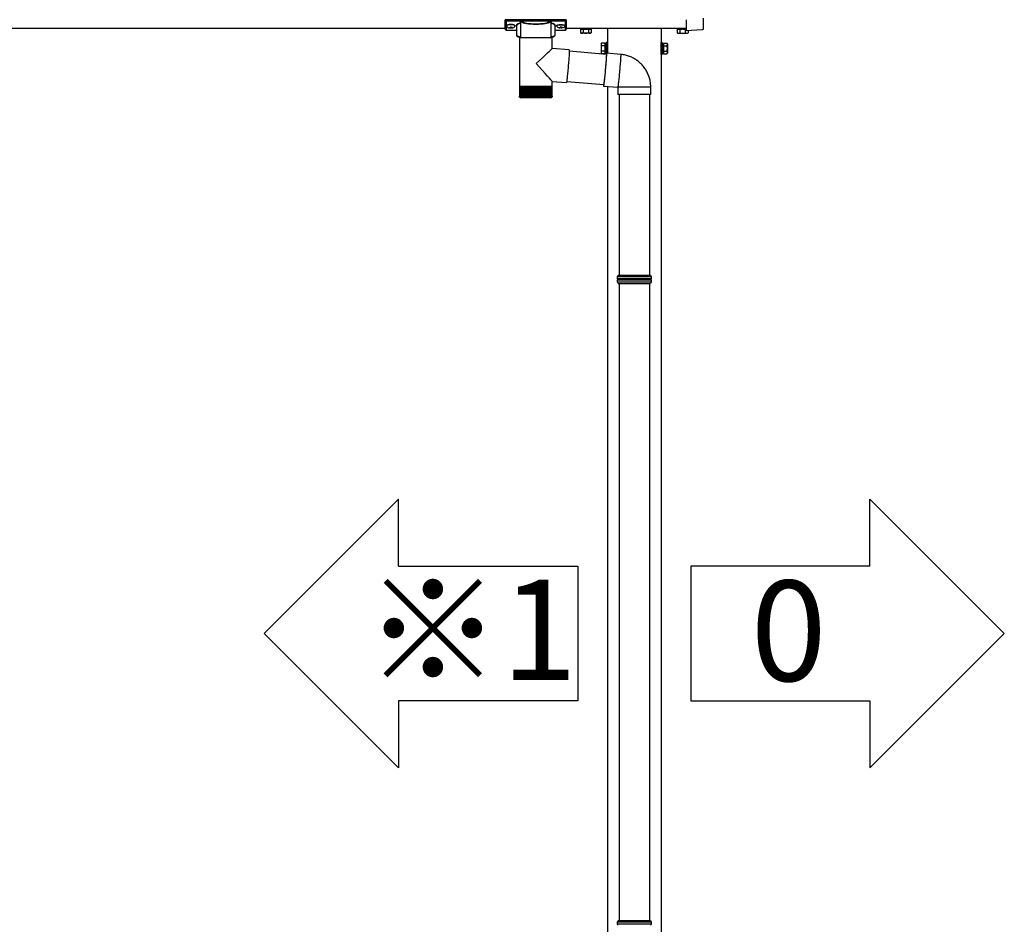
# Model space of a CAD drawing. Extents: x 0 to 31680, y 0 to 51308.
# Drawn here: x 17004 to 18378, y 41170 to 42432 of the extents above; entities that cross this region are included whole.
import ezdxf

# ---------------------------------------------------------------- set-up
doc = ezdxf.new("R2010")
doc.units = 0
doc.linetypes.add('YHIDDEN_1', pattern=[4, 3, -1])
doc.layers.add('USER1', color=3, linetype='CONTINUOUS')
doc.layers.add('YKK_A1', color=4, linetype='CONTINUOUS', lineweight=30)
doc.styles.get("Standard").update_dxf_attribs({"font": 'txt', "bigfont": 'BIGFONT'})

msp = doc.modelspace()

# ---------------------------------------------------------------- linework, layer by layer
at = {"layer": 'USER1'}
for p, q in [((17532.6, 41763.5), (17345.1, 41576)), ((17532.6, 41669.7), (17532.6, 41763.5)), ((18190.4, 41763.5), (18377.9, 41576)), ((18190.4, 41669.7), (18190.4, 41763.5)), ((17532.6, 41669.7), (17782.6, 41669.7)), ((17782.6, 41669.7), (17782.6, 41482.2)), ((18190.4, 41669.7), (17940.4, 41669.7)), ((17940.4, 41669.7), (17940.4, 41482.2)), ((17532.6, 41388.5), (17345.1, 41576)), ((18190.4, 41388.5), (18377.9, 41576)), ((17782.6, 41482.2), (17532.6, 41482.2)), ((17532.6, 41482.2), (17532.6, 41388.5)), ((17940.4, 41482.2), (18190.4, 41482.2)), ((18190.4, 41482.2), (18190.4, 41388.5))]:
    msp.add_line(p, q, dxfattribs=at)
at = {"layer": 'YKK_A1', "linetype": 'Continuous'}
for p, q in [((17681.5, 42430.5), (17681.5, 42431.6)), ((17681.5, 42418.6), (17681.5, 42430.5)), ((17682.5, 42431.9), (17682.5, 42430.2)), ((17765.5, 42431.9), (17682.5, 42431.9)), ((17682.5, 42430.2), (17702.7, 42430.2)), ((17682.5, 42430.2), (17682.5, 42429.7)), ((17702.7, 42429.7), (17682.5, 42429.7)), ((17682.5, 42429.7), (17682.5, 42417.6)), ((17697, 42423), (17697, 42410.4)), ((17702.6, 42427.7), (17702.6, 42407.2)), ((17702.7, 42430.2), (17702.7, 42429.7)), ((17703.6, 42430.2), (17744.3, 42430.2)), ((17744.1, 42429.7), (17703.8, 42429.7)), ((17745.3, 42430.2), (17745.3, 42429.7)), ((17745.3, 42430.2), (17765.5, 42430.2)), ((17765.5, 42429.7), (17745.3, 42429.7)), ((17745.3, 42407.2), (17745.3, 42427.7)), ((17751, 42410.4), (17751, 42423)), ((17765.5, 42430.2), (17765.5, 42431.9)), ((17765.5, 42430.2), (17765.5, 42429.7)), ((17765.5, 42417.6), (17765.5, 42429.7)), ((17766.5, 42431.6), (17766.5, 42430.5)), ((17766.5, 42430.5), (17766.5, 42418.6)), ((17934, 42432), (17934, 42417)), ((17958, 42419.5), (17958, 42434)), ((17682.5, 42417.6), (17697, 42417.6)), ((17682.5, 42417.6), (17697, 42417.6)), ((17682.5, 42417.6), (17682.5, 42417.6)), ((17701.1, 42407.2), (17701.1, 42339.2)), ((17701.1, 42407.2), (17724.4, 42407.2)), ((17724.4, 42407.2), (17746.9, 42407.2)), ((17746.9, 42391.9), (17746.9, 42407.2)), ((17751, 42417.6), (17765.5, 42417.6)), ((17751, 42417.6), (17765.5, 42417.6)), ((17765.5, 42417.6), (17765.5, 42417.6)), ((17934, 42417), (17956.2, 42418.3)), ((17934, 42417), (17934, 42417)), ((17956.2, 42418.3), (17956.2, 42418.3)), ((17956.2, 42418.3), (17956.4, 42418.3)), ((17956.4, 42418.3), (17956.6, 42418.3)), ((17956.6, 42418.3), (17956.8, 42418.4)), ((17956.8, 42418.4), (17957, 42418.4)), ((17958, 42419.4), (17958, 42419.5)), ((17958, 42419.4), (17958, 42419.4)), ((17770.8, 42389.8), (17746.9, 42391.9)), ((17770.3, 42379.3), (17770.1, 42377.4)), ((17770.4, 42381.2), (17770.3, 42379.3)), ((17770.5, 42382.9), (17770.4, 42381.2)), ((17770.6, 42384.4), (17770.5, 42382.9)), ((17770.7, 42385.8), (17770.6, 42384.4)), ((17770.8, 42387), (17770.7, 42385.8)), ((17770.8, 42389.8), (17770.8, 42389.7)), ((17770.8, 42389.7), (17770.8, 42389.3)), ((17770.8, 42389.3), (17770.8, 42388.8)), ((17770.8, 42388.8), (17770.8, 42388)), ((17770.8, 42388), (17770.8, 42387)), ((17822.5, 42383.3), (17770.8, 42387.9)), ((17822.2, 42383.6), (17822.3, 42384.4)), ((17822.2, 42383.4), (17822.2, 42383.6)), ((17822.3, 42384.4), (17822.4, 42384.9)), ((17822.3, 42383.5), (17822.4, 42383.7)), ((17822.3, 42383.4), (17822.3, 42383.5)), ((17822.4, 42380.4), (17822.3, 42379.2)), ((17822.4, 42380.1), (17822.3, 42378.6)), ((17822.4, 42384.9), (17822.5, 42385.2)), ((17822.4, 42383.7), (17822.4, 42383.7)), ((17822.4, 42383.7), (17822.5, 42383.5)), ((17822.5, 42382.4), (17822.4, 42381.5)), ((17822.5, 42381.5), (17822.4, 42380.1)), ((17822.4, 42381.5), (17822.4, 42380.4)), ((17822.5, 42385.2), (17822.6, 42385.3)), ((17822.5, 42383.5), (17822.5, 42383)), ((17822.5, 42383), (17822.5, 42382.4)), ((17822.6, 42382.6), (17822.5, 42381.5)), ((17842.5, 42383.6), (17822.6, 42385.3)), ((17822.6, 42385.3), (17822.6, 42385.2)), ((17822.6, 42385.2), (17822.6, 42384.9)), ((17822.6, 42384.9), (17822.6, 42384.4)), ((17822.6, 42384.4), (17822.6, 42383.6)), ((17822.6, 42383.6), (17822.6, 42382.6)), ((17842.4, 42379.7), (17842.3, 42378.4)), ((17842.5, 42380.9), (17842.4, 42379.7)), ((17842.5, 42383.6), (17842.5, 42383.5)), ((17842.5, 42383.5), (17842.5, 42383.2)), ((17842.5, 42383.2), (17842.5, 42382.6)), ((17842.5, 42382.6), (17842.5, 42381.9)), ((17842.5, 42381.9), (17842.5, 42380.9)), ((17769.2, 42366.4), (17769, 42364.1)), ((17769.4, 42368.7), (17769.2, 42366.4)), ((17769.6, 42370.9), (17769.4, 42368.7)), ((17769.8, 42373.1), (17769.6, 42370.9)), ((17770, 42375.3), (17769.8, 42373.1)), ((17770.1, 42377.4), (17770, 42375.3)), ((17821.3, 42366.3), (17821.1, 42364.1)), ((17821.4, 42366.9), (17821.2, 42364.7)), ((17821.5, 42368.4), (17821.3, 42366.3)), ((17821.6, 42369.1), (17821.4, 42366.9)), ((17821.7, 42370.5), (17821.5, 42368.4)), ((17821.8, 42371.2), (17821.6, 42369.1)), ((17821.8, 42372.5), (17821.7, 42370.5)), ((17822, 42374.3), (17821.8, 42372.5)), ((17821.9, 42373.2), (17821.8, 42371.2)), ((17822.1, 42375.2), (17821.9, 42373.2)), ((17822.1, 42376.1), (17822, 42374.3)), ((17822.2, 42377.7), (17822.1, 42376.1)), ((17822.2, 42377), (17822.1, 42375.2)), ((17822.3, 42379.2), (17822.2, 42377.7)), ((17822.3, 42378.6), (17822.2, 42377)), ((17841.5, 42367.3), (17841.3, 42365.2)), ((17841.7, 42369.5), (17841.5, 42367.3)), ((17841.8, 42371.5), (17841.7, 42369.5)), ((17842, 42373.4), (17841.8, 42371.5)), ((17842.1, 42375.2), (17842, 42373.4)), ((17842.2, 42376.9), (17842.1, 42375.2)), ((17842.3, 42378.4), (17842.2, 42376.9)), ((17767.8, 42351.9), (17767.6, 42350.2)), ((17768, 42353.6), (17767.8, 42351.9)), ((17768.2, 42355.6), (17768, 42353.6)), ((17768.4, 42357.6), (17768.2, 42355.6)), ((17768.6, 42359.7), (17768.4, 42357.6)), ((17768.8, 42361.9), (17768.6, 42359.7)), ((17769, 42364.1), (17768.8, 42361.9)), ((17820.2, 42353.7), (17820, 42351.6)), ((17820.2, 42353.4), (17820, 42351.5)), ((17820.4, 42355.8), (17820.2, 42353.7)), ((17820.4, 42355.4), (17820.2, 42353.4)), ((17820.6, 42358), (17820.4, 42355.8)), ((17820.6, 42357.5), (17820.4, 42355.4)), ((17820.8, 42360.2), (17820.6, 42358)), ((17820.8, 42359.7), (17820.6, 42357.5)), ((17821, 42362.4), (17820.8, 42360.2)), ((17821, 42361.9), (17820.8, 42359.7)), ((17821.2, 42364.7), (17821, 42362.4)), ((17821.1, 42364.1), (17821, 42361.9)), ((17840.2, 42351.9), (17840, 42349.9)), ((17840.4, 42354), (17840.2, 42351.9)), ((17840.6, 42356.2), (17840.4, 42354)), ((17840.8, 42358.4), (17840.6, 42356.2)), ((17841, 42360.7), (17840.8, 42358.4)), ((17841.1, 42362.9), (17841, 42360.7)), ((17841.3, 42365.2), (17841.1, 42362.9)), ((17701.1, 42339.2), (17701.1, 42337.7)), ((17701.1, 42339.2), (17724.4, 42339.2)), ((17724.4, 42339.2), (17746.9, 42339.2)), ((17746.9, 42339.2), (17746.9, 42345.9)), ((17746.9, 42345.9), (17766.8, 42344.2)), ((17746.9, 42337.7), (17746.9, 42339.2)), ((17766.9, 42344.4), (17766.8, 42344.2)), ((17766.8, 42344.2), (17766.8, 42344.2)), ((17767, 42344.9), (17766.9, 42344.4)), ((17767.1, 42345.5), (17767, 42344.9)), ((17767.2, 42346.4), (17767.1, 42345.5)), ((17767.1, 42346), (17818.8, 42341.5)), ((17767.3, 42347.5), (17767.2, 42346.4)), ((17767.5, 42348.8), (17767.3, 42347.5)), ((17767.6, 42350.2), (17767.5, 42348.8)), ((17818.7, 42341.2), (17818.6, 42341.5)), ((17818.7, 42340), (17818.6, 42339.6)), ((17818.6, 42339.6), (17818.6, 42339.5)), ((17818.6, 42339.5), (17838.5, 42337.8)), ((17818.7, 42341.1), (17818.7, 42341.2)), ((17818.8, 42341.2), (17818.7, 42341.1)), ((17818.8, 42340.5), (17818.7, 42340)), ((17818.9, 42342.1), (17818.8, 42341.6)), ((17818.8, 42341.6), (17818.8, 42341.2)), ((17818.9, 42341.3), (17818.8, 42340.5)), ((17819, 42342.9), (17818.9, 42342.1)), ((17819, 42342.2), (17818.9, 42341.3)), ((17819.2, 42343.9), (17819, 42342.9)), ((17819.2, 42343.4), (17819, 42342.2)), ((17819.3, 42345.1), (17819.2, 42343.9)), ((17819.3, 42344.7), (17819.2, 42343.4)), ((17819.5, 42346.4), (17819.3, 42345.1)), ((17819.5, 42346.2), (17819.3, 42344.7)), ((17819.6, 42348), (17819.5, 42346.4)), ((17819.7, 42347.9), (17819.5, 42346.2)), ((17819.8, 42349.6), (17819.6, 42348)), ((17819.8, 42349.7), (17819.7, 42347.9)), ((17820, 42351.6), (17819.8, 42349.7)), ((17820, 42351.5), (17819.8, 42349.6)), ((17838.6, 42338.2), (17838.5, 42337.9)), ((17838.7, 42338.8), (17838.6, 42338.2)), ((17838.8, 42339.5), (17838.7, 42338.8)), ((17838.9, 42340.5), (17838.8, 42339.5)), ((17839.1, 42341.6), (17838.9, 42340.5)), ((17839.2, 42343), (17839.1, 42341.6)), ((17839.4, 42344.5), (17839.2, 42343)), ((17839.6, 42346.2), (17839.4, 42344.5)), ((17839.8, 42348), (17839.6, 42346.2)), ((17840, 42349.9), (17839.8, 42348)), ((17701.1, 42337.7), (17701.1, 42325.2)), ((17701.2, 42337.7), (17701.1, 42337.7)), ((17701.1, 42337.7), (17701.1, 42337.7)), ((17701.2, 42337.7), (17701.2, 42325.1)), ((17701.5, 42337.7), (17701.2, 42337.7)), ((17701.5, 42337.7), (17701.5, 42325)), ((17702, 42337.7), (17701.5, 42337.7)), ((17702, 42337.7), (17702, 42325.2)), ((17702.6, 42337.7), (17702, 42337.7)), ((17702, 42325.2), (17702, 42324.9)), ((17702.1, 42324.3), (17702.1, 42323.9)), ((17702.6, 42337.7), (17702.6, 42324.8)), ((17703.4, 42337.7), (17702.6, 42337.7)), ((17702.6, 42324.6), (17702.6, 42323.9)), ((17703.3, 42337.7), (17703.3, 42323.9)), ((17703.4, 42337.7), (17703.4, 42324.7)), ((17704.4, 42337.7), (17703.4, 42337.7)), ((17704.1, 42337.7), (17704.1, 42323.9)), ((17704.3, 42337.7), (17704.3, 42324.7)), ((17705.5, 42337.7), (17704.4, 42337.7)), ((17705.1, 42337.7), (17705.1, 42323.9)), ((17705.4, 42337.7), (17705.4, 42324.6)), ((17706.7, 42337.7), (17705.5, 42337.7)), ((17706.2, 42337.7), (17706.2, 42323.9)), ((17706.6, 42337.7), (17706.6, 42324.5)), ((17708.1, 42337.7), (17706.7, 42337.7)), ((17707.4, 42337.7), (17707.4, 42323.9)), ((17708, 42337.7), (17708, 42324.4)), ((17709.6, 42337.7), (17708.1, 42337.7)), ((17708.8, 42337.7), (17708.8, 42323.9)), ((17709.4, 42337.7), (17709.4, 42324.4)), ((17711.2, 42337.7), (17709.6, 42337.7)), ((17710.3, 42337.7), (17710.3, 42323.9)), ((17711, 42337.7), (17711, 42324.3)), ((17712.9, 42337.7), (17711.2, 42337.7)), ((17711.9, 42337.7), (17711.9, 42323.9)), ((17712.7, 42337.7), (17712.7, 42324.2)), ((17714.7, 42337.7), (17712.9, 42337.7)), ((17713.6, 42337.7), (17713.6, 42323.9)), ((17714.4, 42337.7), (17714.4, 42324.1)), ((17716.6, 42337.7), (17714.7, 42337.7)), ((17715.4, 42337.7), (17715.4, 42323.9)), ((17716.2, 42337.7), (17716.2, 42324.1)), ((17718.5, 42337.7), (17716.6, 42337.7)), ((17717.2, 42337.7), (17717.2, 42323.9)), ((17718.1, 42337.7), (17718.1, 42324)), ((17720.5, 42337.7), (17718.5, 42337.7)), ((17719.1, 42337.7), (17719.1, 42323.9)), ((17720, 42337.7), (17720, 42324)), ((17722.4, 42337.7), (17720.5, 42337.7)), ((17721, 42337.7), (17721, 42323.9)), ((17722, 42337.7), (17722, 42323.9)), ((17724.4, 42337.7), (17722.4, 42337.7)), ((17723, 42337.7), (17723, 42323.9)), ((17723.9, 42337.7), (17723.9, 42323.9)), ((17726.4, 42337.7), (17724.4, 42337.7)), ((17724.9, 42323.9), (17724.9, 42337.7)), ((17725.9, 42337.7), (17725.9, 42323.9)), ((17728.4, 42337.7), (17726.4, 42337.7)), ((17726.9, 42323.9), (17726.9, 42337.7)), ((17727.8, 42337.7), (17727.8, 42323.9)), ((17730.4, 42337.7), (17728.4, 42337.7)), ((17728.8, 42324), (17728.8, 42337.7)), ((17729.7, 42337.7), (17729.7, 42323.9)), ((17732.2, 42337.7), (17730.4, 42337.7)), ((17730.7, 42324), (17730.7, 42337.7)), ((17731.6, 42337.7), (17731.6, 42323.9)), ((17734.1, 42337.7), (17732.2, 42337.7)), ((17732.6, 42324.1), (17732.6, 42337.7)), ((17733.4, 42337.7), (17733.4, 42323.9)), ((17735.8, 42337.7), (17734.1, 42337.7)), ((17734.4, 42324.2), (17734.4, 42337.7)), ((17735.1, 42337.7), (17735.1, 42323.9)), ((17737.5, 42337.7), (17735.8, 42337.7)), ((17736.1, 42324.3), (17736.1, 42337.7)), ((17736.8, 42337.7), (17736.8, 42323.9)), ((17739.1, 42337.7), (17737.5, 42337.7)), ((17737.7, 42324.3), (17737.7, 42337.7)), ((17738.3, 42337.7), (17738.3, 42323.9)), ((17740.5, 42337.7), (17739.1, 42337.7)), ((17739.2, 42324.4), (17739.2, 42337.7)), ((17739.8, 42337.7), (17739.8, 42323.9)), ((17741.8, 42337.7), (17740.5, 42337.7)), ((17740.6, 42324.5), (17740.6, 42337.7)), ((17741.1, 42337.7), (17741.1, 42323.9)), ((17743, 42337.7), (17741.8, 42337.7)), ((17741.9, 42324.5), (17741.9, 42337.7)), ((17742.3, 42337.7), (17742.3, 42323.9)), ((17744, 42337.7), (17743, 42337.7)), ((17743.1, 42324.6), (17743.1, 42337.7)), ((17743.4, 42337.7), (17743.4, 42323.9)), ((17744.9, 42337.7), (17744, 42337.7)), ((17744.1, 42324.7), (17744.1, 42337.7)), ((17744.3, 42337.7), (17744.3, 42323.9)), ((17745.6, 42337.7), (17744.9, 42337.7)), ((17745, 42324.8), (17745, 42337.7)), ((17745, 42337.7), (17745, 42323.9)), ((17746.2, 42337.7), (17745.6, 42337.7)), ((17745.6, 42324.4), (17745.6, 42323.9)), ((17745.7, 42324.9), (17745.7, 42337.7)), ((17746.2, 42325), (17746.2, 42337.7)), ((17746.6, 42337.7), (17746.2, 42337.7)), ((17746.6, 42325.2), (17746.6, 42337.7)), ((17746.8, 42337.7), (17746.6, 42337.7)), ((17746.8, 42325.2), (17746.8, 42337.7)), ((17746.9, 42337.7), (17746.8, 42337.7)), ((17746.9, 42325.2), (17746.9, 42337.7)), ((17838.5, 42337.9), (17838.5, 42337.8)), ((17838.5, 42337.8), (17838.5, 42327.8)), ((17838.5, 42337.8), (17838.5, 42337.8)), ((17884.5, 42337.8), (17838.5, 42337.8)), ((17838.5, 42327.8), (17838.5, 42327.8)), ((17884.5, 42327.8), (17838.5, 42327.8)), ((17884.5, 42327.8), (17884.5, 42337.8)), ((17701.6, 42323.9), (17701.7, 42323.9)), ((17701.8, 42324.1), (17701.8, 42323.9)), ((17701.8, 42323.9), (17701.9, 42323.9)), ((17702.1, 42323.9), (17702.3, 42323.9)), ((17702.6, 42323.9), (17702.9, 42323.9)), ((17724.4, 42323.2), (17703.1, 42323.2)), ((17703.3, 42323.9), (17703.7, 42323.9)), ((17704.1, 42323.9), (17704.6, 42323.9)), ((17705.1, 42323.9), (17705.6, 42323.9)), ((17706.2, 42323.9), (17706.8, 42323.9)), ((17707.4, 42323.9), (17708.1, 42323.9)), ((17708.8, 42323.9), (17709.5, 42323.9)), ((17710.3, 42323.9), (17711.1, 42323.9)), ((17711.9, 42323.9), (17712.7, 42323.9)), ((17713.6, 42323.9), (17714.5, 42323.9)), ((17715.4, 42323.9), (17716.3, 42323.9)), ((17717.2, 42323.9), (17718.1, 42323.9)), ((17719.1, 42323.9), (17720, 42323.9)), ((17721, 42323.9), (17722, 42323.9)), ((17723, 42323.9), (17723.9, 42323.9)), ((17744.9, 42323.2), (17724.4, 42323.2)), ((17724.9, 42323.9), (17725.9, 42323.9)), ((17726.9, 42323.9), (17727.8, 42323.9)), ((17728.8, 42323.9), (17729.7, 42323.9)), ((17730.7, 42323.9), (17731.6, 42323.9)), ((17732.5, 42323.9), (17733.4, 42323.9)), ((17734.3, 42323.9), (17735.1, 42323.9)), ((17736, 42323.9), (17736.8, 42323.9)), ((17737.6, 42323.9), (17738.3, 42323.9)), ((17739.1, 42323.9), (17739.8, 42323.9)), ((17740.5, 42323.9), (17741.1, 42323.9)), ((17741.7, 42323.9), (17742.3, 42323.9)), ((17742.9, 42323.9), (17743.4, 42323.9)), ((17743.8, 42323.9), (17744.3, 42323.9)), ((17744.7, 42323.9), (17745, 42323.9)), ((17745.3, 42323.9), (17745.6, 42323.9)), ((17745.8, 42323.9), (17746, 42323.9)), ((17746, 42324.2), (17746, 42323.9)), ((17746.2, 42323.9), (17746.3, 42323.9)), ((17746.3, 42324), (17746.3, 42323.9)), ((17746.4, 42323.9), (17746.4, 42323.9)), ((17838, 42073.9), (17839, 42075.9)), ((17838, 42070.4), (17838, 42073.9)), ((17838, 42073.9), (17885, 42073.9)), ((17838, 42065.9), (17838, 42069.4)), ((17839, 42063.9), (17838, 42065.9)), ((17885, 42065.9), (17838, 42065.9)), ((17839, 42075.9), (17884, 42075.9)), ((17839, 42063.9), (17884, 42063.9)), ((17884, 42075.9), (17885, 42073.9)), ((17885, 42065.9), (17884, 42063.9)), ((17885, 42073.9), (17885, 42070.4)), ((17885, 42069.4), (17885, 42065.9)), ((17838, 41173.9), (17839, 41175.9)), ((17838, 41170.4), (17838, 41173.9)), ((17838, 41173.9), (17885, 41173.9)), ((17839, 41175.9), (17884, 41175.9)), ((17884, 41175.9), (17885, 41173.9)), ((17885, 41173.9), (17885, 41170.4))]:
    msp.add_line(p, q, dxfattribs=at)
at = {"layer": 'YKK_A1'}
for p, q in [((17683.1, 42423.7), (17683.1, 42423.2)), ((17686.5, 42421), (17686.5, 42420.8)), ((17688.5, 42421.9), (17688.5, 42421.4)), ((17688.5, 42421.9), (17689.5, 42421.9)), ((17688.5, 42420.5), (17688.5, 42420.4)), ((17689.5, 42421.9), (17689.5, 42421.4)), ((17689.5, 42420.5), (17689.5, 42420.4)), ((17691.5, 42421), (17691.5, 42420.8)), ((17694.9, 42423.7), (17694.9, 42423.2)), ((17753.1, 42423.7), (17753.1, 42423.2)), ((17756.5, 42421), (17756.5, 42420.8)), ((17758.5, 42421.9), (17758.5, 42421.4)), ((17759.5, 42421.9), (17758.5, 42421.9)), ((17758.5, 42420.5), (17758.5, 42420.4)), ((17759.5, 42421.9), (17759.5, 42421.4)), ((17759.5, 42420.5), (17759.5, 42420.4)), ((17761.5, 42421), (17761.5, 42420.8)), ((17764.9, 42423.7), (17764.9, 42423.2)), ((17681.5, 42419.9), (14556.5, 42419.9)), ((17934, 42419.9), (17766.5, 42419.9)), ((17934, 42419.9), (17769.5, 42419.9)), ((17786.5, 42416.5), (17786.5, 42413.8)), ((17787.5, 42413.2), (17786.5, 42413.8)), ((17800.5, 42413.2), (17787.5, 42413.2)), ((17790.2, 42416.2), (17790.2, 42413.8)), ((17797.7, 42415.5), (17797.7, 42413.8)), ((17800.5, 42413.2), (17801.5, 42413.8)), ((17801.5, 42415.2), (17801.5, 42413.8)), ((17824, 42419.9), (17824, 42385.2)), ((17899, 42419.9), (17899, 39919.9)), ((17921.5, 42417.9), (17921.5, 42413.8)), ((17922.5, 42413.2), (17921.5, 42413.8)), ((17922.5, 42413.2), (17935.5, 42413.2)), ((17925.2, 42417.9), (17925.2, 42413.8)), ((17932.7, 42417.9), (17932.7, 42413.8)), ((17935.5, 42413.2), (17936.5, 42413.8)), ((17936.5, 42417.1), (17936.5, 42413.8)), ((17815.3, 42398.4), (17815.9, 42399.4)), ((17815.3, 42398.4), (17815.3, 42385.4)), ((17820.8, 42399.4), (17815.9, 42399.4)), ((17820.8, 42395.6), (17815.9, 42395.6)), ((17820.8, 42384.4), (17820.8, 42399.4)), ((17822.4, 42398.9), (17820.8, 42398.9)), ((17820.8, 42398.9), (17820.8, 42384.8)), ((17824, 42400.4), (17822.4, 42400.4)), ((17822.4, 42400.4), (17822.4, 42384.5)), ((17822.4, 42384.8), (17822.4, 42398.9)), ((17899, 42400.4), (17900.6, 42400.4)), ((17899, 42383.4), (17899, 42400.4)), ((17900.6, 42400.4), (17900.6, 42383.4)), ((17900.6, 42398.9), (17902.2, 42398.9)), ((17900.6, 42384.8), (17900.6, 42398.9)), ((17902.2, 42384.4), (17902.2, 42399.4)), ((17902.2, 42399.4), (17907.1, 42399.4)), ((17902.2, 42398.9), (17902.2, 42384.8)), ((17902.2, 42395.6), (17907.1, 42395.6)), ((17907.7, 42398.4), (17907.1, 42399.4)), ((17907.7, 42398.4), (17907.7, 42385.4)), ((17815.3, 42385.4), (17815.9, 42384.4)), ((17820.8, 42388.1), (17815.9, 42388.1)), ((17820.8, 42384.4), (17815.9, 42384.4)), ((17820.8, 42384.8), (17822.4, 42384.8)), ((17900.6, 42383.4), (17899, 42383.4)), ((17902.2, 42392.1), (17900.6, 42392.1)), ((17902.2, 42391.6), (17900.6, 42391.6)), ((17902.2, 42384.8), (17900.6, 42384.8)), ((17902.2, 42388.1), (17907.1, 42388.1)), ((17902.2, 42384.4), (17907.1, 42384.4)), ((17907.7, 42385.4), (17907.1, 42384.4)), ((17824, 42339), (17824, 39919.9)), ((17840.5, 42327.8), (17840.5, 42075.9)), ((17882.5, 42327.8), (17882.5, 42075.9)), ((17885, 42070.4), (17838, 42070.4)), ((17838, 42069.4), (17885, 42069.4)), ((17840.5, 42063.9), (17840.5, 41175.9)), ((17882.5, 42063.9), (17882.5, 41175.9)), ((17885, 41170.4), (17838, 41170.4))]:
    msp.add_line(p, q, dxfattribs=at)
at = {"layer": 'YKK_A1', "linetype": 'YHIDDEN_1'}
for p, q in [((17786.5, 42418.7), (17801.5, 42418.7)), ((17786.5, 42418.7), (17786.5, 42416.5)), ((17786.9, 42418.7), (17786.9, 42419.9)), ((17801, 42418.7), (17786.9, 42418.7)), ((17790.2, 42418.7), (17790.2, 42416.2)), ((17793.7, 42418.7), (17793.7, 42419.9)), ((17794.2, 42418.7), (17794.2, 42419.9)), ((17797.7, 42418.7), (17797.7, 42415.5)), ((17801, 42419.9), (17801, 42418.7)), ((17801.5, 42418.7), (17801.5, 42415.2)), ((17934, 42418.7), (17921.5, 42418.7)), ((17921.5, 42418.7), (17921.5, 42417.9)), ((17921.9, 42419.9), (17921.9, 42418.7)), ((17921.9, 42418.7), (17934, 42418.7)), ((17925.2, 42418.7), (17925.2, 42417.9)), ((17928.7, 42418.7), (17928.7, 42419.9)), ((17929.2, 42418.7), (17929.2, 42419.9)), ((17932.7, 42418.7), (17932.7, 42417.9))]:
    msp.add_line(p, q, dxfattribs=at)
at = {"layer": 'YKK_A1', "linetype": 'Continuous'}
for centre, radius, start, end in [((17703.8, 42429.2), 0.52, 93.8613, 176.6654), ((17744.1, 42429.2), 0.52, 3.3346, 86.1387), ((17682.5, 42418.6), 1, 180, 270), ((17682.5, 42418.6), 0.978, 181.3895, 271.3248), ((17765.5, 42418.6), 1, 270, 0), ((17765.5, 42418.6), 0.978, 268.6752, 358.6105), ((17957, 42419.4), 1, 273.4975, 334.1341), ((17957, 42419.4), 1, 334.1316, 0), ((17829.5, 42340.6), 11, 175.2625, 185.7308), ((17703.1, 42325.2), 2, 213.1414, 270), ((17744.9, 42325.2), 2, 270, 324.3922), ((17838, 42069.9), 0.5, 270.0407, 89.9593), ((17885, 42069.9), 0.5, 90.0407, 269.9593), ((17838, 41169.9), 0.5, 270.0407, 89.9593), ((17885, 41169.9), 0.5, 90.0407, 269.9593)]:
    msp.add_arc(centre, radius, start, end, dxfattribs=at)
at = {"layer": 'YKK_A1'}
for centre, radius, start, end in [((17788.3, 42416.5), 3.32, 235.6158, 304.3842), ((17794, 42425.6), 12.4, 252.412, 287.588), ((17799.6, 42416.5), 3.32, 235.6158, 304.3842), ((17923.3, 42416.5), 3.32, 235.6158, 304.3842), ((17929, 42425.6), 12.4, 252.412, 287.588), ((17934.6, 42416.5), 3.32, 235.6158, 304.3842), ((17818.6, 42397.5), 3.32, 145.6158, 214.3842), ((17827.7, 42391.9), 12.4, 162.412, 197.588), ((17904.4, 42397.5), 3.32, 325.6158, 34.3842), ((17895.3, 42391.9), 12.4, 342.412, 17.588), ((17818.6, 42386.3), 3.32, 145.6158, 214.3842), ((17904.4, 42386.3), 3.32, 325.6158, 34.3842)]:
    msp.add_arc(centre, radius, start, end, dxfattribs=at)
at = {"layer": 'YKK_A1', "linetype": 'Continuous'}
for centre, major_axis, ratio, start_param, end_param in [((17682.5, 42431.6), (1, 0), 0.315299, 1.570796, 3.141593), ((17682.5, 42430.5), (1, 0), 0.366615, 3.141593, 4.712389), ((17682.5, 42430.5), (1, 0), 0.843474, 3.141593, 4.712389), ((17713, 42423.4), (16.5, 0), 0.315299, 2.27736, 3.388402), ((17713, 42423), (16, 0), 0.325152, 2.274276, 3.141593), ((17724, 42428.2), (21.8, 0), 0.315299, 2.920073, 3.253964), ((17724, 42427.7), (21.3, 0), 0.322683, 2.924054, 3.141593), ((17724, 42430.4), (21.3, 0), 0.216503, 3.397794, 6.026983), ((17724, 42430.9), (20.8, 0), 0.221695, 3.397794, 6.026983), ((17724, 42427.7), (21.3, 0), 0.322683, 0.024126, 0.217539), ((17724, 42428.2), (21.8, 0), 0.315299, 6.170814, 6.504704), ((17724, 42427.7), (21.3, 0), 0.322683, 0, 0.024126), ((17735, 42423), (16, 0), 0.325152, 0.012305, 0.867317), ((17735, 42423.4), (16.5, 0), 0.315299, 6.036376, 7.147418), ((17735, 42423), (16, 0), 0.325152, 0, 0.012305), ((17765.5, 42431.6), (1, 0), 0.315299, 0, 1.570796), ((17765.5, 42430.5), (1, 0), 0.366615, 4.712389, 6.283185), ((17765.5, 42430.5), (1, 0), 0.843474, 4.712389, 6.283185), ((17713, 42410.4), (16, 0), 0.165307, 3.146011, 4.00891), ((17735, 42410.4), (16, 0), 0.165307, 5.415868, 6.28624), ((17724, 42370.9), (22.9, 21), 0.010216, 4.723538, 6.273824), ((17724, 42370.9), (-22.9, 25), 0.010216, 3.152742, 4.703028)]:
    msp.add_ellipse(centre, major_axis=major_axis, ratio=ratio, start_param=start_param, end_param=end_param, dxfattribs=at)
at = {"layer": 'YKK_A1'}
for centre, major_axis, ratio, start_param, end_param in [((17689, 42423.7), (-5.9, 0), 0.300706, 3.141593, 6.283185), ((17689, 42423.2), (-5.9, 0), 0.300706, 3.141593, 6.283185), ((17689, 42423.2), (-5.9, 0), 0.46726, 0, 3.141593), ((17687.5, 42423.2), (-4.4, 0), 0.502493, 7.624705, 7.853982), ((17687.5, 42423.2), (-4.4, 0), 0.570835, 7.624705, 7.853982), ((17687.5, 42421.4), (1, 0), 0.417642, 4.712389, 6.283185), ((17687.5, 42420.5), (1, 0), 0.18377, 6.283185, 7.853982), ((17757.5, 42423.2), (-4.4, 0), 0.502493, 7.624705, 7.853982), ((17757.5, 42423.2), (-4.4, 0), 0.570835, 7.624705, 7.853982), ((17757.5, 42421.4), (1, 0), 0.417642, 4.712389, 6.283185), ((17757.5, 42420.5), (1, 0), 0.18377, 0, 1.570796), ((17757.5, 42420.5), (1, 0), 0.18377, 6.283185, 7.853982)]:
    msp.add_ellipse(centre, major_axis=major_axis, ratio=ratio, start_param=start_param, end_param=end_param, dxfattribs=at)
at = {"layer": 'YKK_A1', "extrusion": (0, 0, -1)}
for centre, major_axis, ratio, start_param, end_param in [((17690.5, 42421.4), (-1, 0), 0.417642, 4.712389, 6.283185), ((17690.5, 42420.5), (-1, 0), 0.18377, 0, 1.570796), ((17690.5, 42420.5), (-1, 0), 0.18377, 6.283185, 7.853982), ((17690.5, 42423.2), (4.4, 0), 0.502493, 7.624705, 7.853982), ((17690.5, 42423.2), (4.4, 0), 0.570835, 7.624705, 7.853982), ((17759, 42423.7), (5.9, 0), 0.300706, 3.141593, 6.283185), ((17759, 42423.2), (5.9, 0), 0.300706, 3.141593, 6.283185), ((17759, 42423.2), (5.9, 0), 0.46726, 0, 3.141593), ((17760.5, 42421.4), (-1, 0), 0.417642, 4.712389, 6.283185), ((17760.5, 42420.5), (-1, 0), 0.18377, 6.283185, 7.853982), ((17760.5, 42423.2), (4.4, 0), 0.502493, 7.624705, 7.853982), ((17760.5, 42423.2), (4.4, 0), 0.570835, 7.624705, 7.853982)]:
    msp.add_ellipse(centre, major_axis=major_axis, ratio=ratio, start_param=start_param, end_param=end_param, dxfattribs=at)
at = {"layer": 'YKK_A1', "linetype": 'Continuous'}
for points, knots in [([(17702.6, 42427.2), (17702.6, 42427.2), (17702.6, 42427.3), (17702.4, 42427.4), (17702.3, 42427.4), (17702.3, 42427.4), (17702.3, 42427.4)], [0, 0, 0, 0, 0.075447, 0.490861, 0.988242, 1, 1, 1, 1]), ([(17702.7, 42430.2), (17702.8, 42430.2), (17703, 42430.1), (17703.2, 42430), (17703.3, 42429.9), (17703.3, 42429.9)], [0, 0, 0, 0, 0.41734, 0.835202, 1, 1, 1, 1]), ([(17703.1, 42429.2), (17703.1, 42429.2), (17703.1, 42429.3), (17703.1, 42429.5), (17703, 42429.6), (17702.9, 42429.7), (17702.8, 42429.7), (17702.7, 42429.7), (17702.7, 42429.7)], [0, 0, 0, 0, 0.172183, 0.383267, 0.584074, 0.765816, 0.788804, 1, 1, 1, 1]), ([(17703.2, 42429.5), (17703.2, 42429.4), (17703.1, 42429.3), (17703.1, 42429.2), (17703.1, 42429.2)], [0, 0, 0, 0, 0.988849, 1, 1, 1, 1]), ([(17703.3, 42429.9), (17703.3, 42429.8), (17703.2, 42429.7), (17703.2, 42429.6), (17703.2, 42429.5), (17703.2, 42429.5)], [0, 0, 0, 0, 0.4630153, 0.9256872, 1, 1, 1, 1]), ([(17703.3, 42429.2), (17703.3, 42429.3), (17703.2, 42429.3), (17703.2, 42429.5), (17703.2, 42429.5)], [0, 0, 0, 0, 0.552655, 1, 1, 1, 1]), ([(17703.3, 42429.9), (17703.4, 42430), (17703.5, 42430.1), (17703.6, 42430.2), (17703.6, 42430.2), (17703.6, 42430.2)], [0, 0, 0, 0, 0.784523, 0.9894426, 1, 1, 1, 1]), ([(17703.6, 42430.2), (17703.6, 42430.1), (17703.6, 42430), (17703.7, 42429.9), (17703.7, 42429.8), (17703.8, 42429.7), (17703.8, 42429.7)], [0, 0, 0, 0, 0.230776, 0.476483, 0.73458, 1, 1, 1, 1]), ([(17744.1, 42429.7), (17744.2, 42429.7), (17744.2, 42429.8), (17744.3, 42429.9), (17744.3, 42430), (17744.3, 42430.1), (17744.3, 42430.2)], [0, 0, 0, 0, 0.26542, 0.523517, 0.769224, 1, 1, 1, 1]), ([(17744.3, 42430.2), (17744.3, 42430.2), (17744.4, 42430.2), (17744.5, 42430.1), (17744.5, 42430), (17744.6, 42429.9)], [0, 0, 0, 0, 0.0105574, 0.215477, 1, 1, 1, 1]), ([(17744.6, 42429.9), (17744.6, 42429.9), (17744.7, 42430), (17745, 42430.1), (17745.2, 42430.2), (17745.3, 42430.2)], [0, 0, 0, 0, 0.164798, 0.58266, 1, 1, 1, 1]), ([(17744.8, 42429.5), (17744.7, 42429.6), (17744.7, 42429.7), (17744.6, 42429.8), (17744.6, 42429.9), (17744.6, 42429.9)], [0, 0, 0, 0, 0.4644405, 0.9286094, 1, 1, 1, 1]), ([(17744.8, 42429.5), (17744.7, 42429.5), (17744.7, 42429.3), (17744.7, 42429.3), (17744.6, 42429.2)], [0, 0, 0, 0, 0.447345, 1, 1, 1, 1]), ([(17745.3, 42429.7), (17745.2, 42429.7), (17745.1, 42429.7), (17745, 42429.6), (17744.9, 42429.6), (17744.9, 42429.5), (17744.8, 42429.3), (17744.8, 42429.2), (17744.8, 42429.2)], [0, 0, 0, 0, 0.211155, 0.381233, 0.416038, 0.616807, 0.82785, 1, 1, 1, 1]), ([(17744.8, 42429.2), (17744.8, 42429.2), (17744.8, 42429.3), (17744.8, 42429.4), (17744.8, 42429.5)], [0, 0, 0, 0, 0.011151, 1, 1, 1, 1]), ([(17745.7, 42427.4), (17745.7, 42427.4), (17745.6, 42427.4), (17745.5, 42427.4), (17745.4, 42427.3), (17745.3, 42427.2), (17745.3, 42427.2)], [0, 0, 0, 0, 0.011758, 0.509139, 0.924553, 1, 1, 1, 1]), ([(17697, 42410.3), (17697, 42410.2), (17697, 42409.9), (17697.3, 42409.5), (17697.6, 42409.1), (17698.1, 42408.7), (17698.8, 42408.4), (17699.7, 42408.1), (17700.8, 42407.8), (17701.8, 42407.6), (17702.4, 42407.5), (17702.6, 42407.5)], [0, 0, 0, 0, 0.068953, 0.154219, 0.245972, 0.357694, 0.500563, 0.654168, 0.799891, 0.940958, 1, 1, 1, 1]), ([(17745.3, 42407.5), (17745.7, 42407.5), (17746.5, 42407.7), (17747.6, 42407.9), (17748.6, 42408.2), (17749.4, 42408.5), (17750.1, 42408.9), (17750.5, 42409.3), (17750.8, 42409.7), (17751, 42410.1), (17751, 42410.3), (17751, 42410.4)], [0, 0, 0, 0, 0.121325, 0.258472, 0.397714, 0.540474, 0.689791, 0.798801, 0.88815, 0.970768, 1, 1, 1, 1]), ([(17884.5, 42337.8), (17884.5, 42338.5), (17884.4, 42340.3), (17884.2, 42343.1), (17883.8, 42346.1), (17883.1, 42349), (17882.3, 42351.9), (17881.2, 42354.8), (17880, 42357.6), (17878.6, 42360.3), (17877.1, 42362.9), (17875.3, 42365.3), (17873.4, 42367.7), (17871.4, 42370), (17869.2, 42372), (17866.9, 42374), (17864.4, 42375.8), (17861.9, 42377.4), (17859.2, 42378.9), (17856.5, 42380.1), (17853.6, 42381.2), (17850.7, 42382.1), (17847.8, 42382.9), (17845, 42383.3), (17843.3, 42383.5), (17842.5, 42383.6)], [0, 0, 0, 0, 0.033015, 0.077431, 0.121851, 0.166271, 0.210691, 0.25511, 0.29953, 0.343949, 0.388369, 0.432788, 0.477207, 0.521626, 0.566044, 0.610462, 0.65488, 0.699298, 0.743716, 0.788133, 0.83255, 0.876967, 0.921384, 0.9658, 1, 1, 1, 1]), ([(17701.1, 42325.2), (17701.1, 42325.2), (17701.1, 42324.9), (17701.2, 42324.6), (17701.4, 42324.1), (17701.5, 42323.9), (17701.6, 42323.9)], [0, 0, 0, 0, 0.005813, 0.52705, 0.841295, 1, 1, 1, 1]), ([(17701.7, 42323.9), (17701.6, 42324), (17701.4, 42324.2), (17701.2, 42324.7), (17701.2, 42325), (17701.2, 42325.2), (17701.2, 42325.2)], [0, 0, 0, 0, 0.251357, 0.63899, 0.994191, 1, 1, 1, 1]), ([(17701.2, 42325.2), (17701.2, 42325.2), (17701.2, 42324.9), (17701.3, 42324.6), (17701.6, 42324.1), (17701.7, 42323.9), (17701.8, 42323.9)], [0, 0, 0, 0, 0.005813, 0.52705, 0.8412951, 1, 1, 1, 1]), ([(17701.4, 42324.1), (17701.4, 42324.1), (17701.3, 42324.2), (17701.3, 42324.3), (17701.3, 42324.4)], [0, 0, 0, 0, 0.25975, 1, 1, 1, 1]), ([(17701.5, 42325), (17701.5, 42325.1), (17701.5, 42325.1), (17701.5, 42325.2), (17701.5, 42325.2)], [0, 0, 0, 0, 0.9578107, 1, 1, 1, 1]), ([(17701.5, 42325.2), (17701.5, 42325.2), (17701.5, 42324.9), (17701.6, 42324.6), (17701.9, 42324.1), (17702, 42323.9), (17702.1, 42323.9)], [0, 0, 0, 0, 0.005813, 0.527051, 0.841293, 1, 1, 1, 1]), ([(17701.9, 42323.9), (17701.8, 42324), (17701.6, 42324.2), (17701.5, 42324.5), (17701.5, 42324.8), (17701.5, 42324.8)], [0, 0, 0, 0, 0.351325, 0.89313, 1, 1, 1, 1]), ([(17702.3, 42323.9), (17702.3, 42324), (17702.1, 42324.2), (17702, 42324.7), (17702, 42325), (17702, 42325.2), (17702, 42325.2)], [0, 0, 0, 0, 0.25135, 0.638979, 0.994191, 1, 1, 1, 1]), ([(17702, 42325.2), (17702, 42325.2), (17702, 42324.9), (17702.1, 42324.6), (17702.4, 42324.1), (17702.6, 42323.9), (17702.6, 42323.9)], [0, 0, 0, 0, 0.005813, 0.5270503, 0.8412922, 1, 1, 1, 1]), ([(17702.9, 42323.9), (17702.8, 42324), (17702.7, 42324.2), (17702.6, 42324.7), (17702.6, 42325), (17702.6, 42325.2), (17702.6, 42325.2)], [0, 0, 0, 0, 0.251341, 0.638966, 0.994191, 1, 1, 1, 1]), ([(17702.6, 42325.2), (17702.6, 42325.2), (17702.7, 42324.9), (17702.8, 42324.6), (17703.1, 42324.1), (17703.2, 42323.9), (17703.3, 42323.9)], [0, 0, 0, 0, 0.005813, 0.52705, 0.84129, 1, 1, 1, 1]), ([(17703.7, 42323.9), (17703.6, 42324), (17703.4, 42324.2), (17703.3, 42324.7), (17703.4, 42325), (17703.4, 42325.2), (17703.4, 42325.2)], [0, 0, 0, 0, 0.2513302, 0.6389496, 0.9941911, 1, 1, 1, 1]), ([(17703.4, 42325.2), (17703.4, 42325.2), (17703.5, 42324.9), (17703.6, 42324.6), (17703.9, 42324.1), (17704, 42323.9), (17704.1, 42323.9)], [0, 0, 0, 0, 0.005813, 0.52705, 0.841289, 1, 1, 1, 1]), ([(17704.6, 42323.9), (17704.5, 42324), (17704.3, 42324.2), (17704.3, 42324.7), (17704.3, 42325), (17704.4, 42325.2), (17704.4, 42325.2)], [0, 0, 0, 0, 0.251316, 0.63893, 0.994191, 1, 1, 1, 1]), ([(17704.4, 42325.2), (17704.4, 42325.2), (17704.4, 42324.9), (17704.6, 42324.6), (17704.9, 42324.1), (17705, 42323.9), (17705.1, 42323.9)], [0, 0, 0, 0, 0.005813, 0.52705, 0.841286, 1, 1, 1, 1]), ([(17705.6, 42323.9), (17705.5, 42324), (17705.4, 42324.2), (17705.4, 42324.7), (17705.4, 42325), (17705.5, 42325.2), (17705.5, 42325.2)], [0, 0, 0, 0, 0.2512984, 0.6389028, 0.9941909, 1, 1, 1, 1]), ([(17705.5, 42325.2), (17705.5, 42325.2), (17705.6, 42324.9), (17705.7, 42324.6), (17706, 42324.1), (17706.1, 42323.9), (17706.2, 42323.9)], [0, 0, 0, 0, 0.005813, 0.52705, 0.841283, 1, 1, 1, 1]), ([(17706.8, 42323.9), (17706.7, 42324), (17706.6, 42324.2), (17706.6, 42324.7), (17706.7, 42325), (17706.7, 42325.2), (17706.7, 42325.2)], [0, 0, 0, 0, 0.251275, 0.638868, 0.994191, 1, 1, 1, 1]), ([(17706.7, 42325.2), (17706.7, 42325.2), (17706.8, 42324.9), (17707, 42324.6), (17707.3, 42324.1), (17707.4, 42323.9), (17707.4, 42323.9)], [0, 0, 0, 0, 0.005813, 0.52705, 0.841278, 1, 1, 1, 1]), ([(17708.1, 42323.9), (17708.1, 42324), (17707.9, 42324.2), (17708, 42324.7), (17708.1, 42325), (17708.1, 42325.2), (17708.1, 42325.2)], [0, 0, 0, 0, 0.2512467, 0.6388242, 0.9941912, 1, 1, 1, 1]), ([(17708.1, 42325.2), (17708.1, 42325.2), (17708.2, 42324.9), (17708.4, 42324.6), (17708.7, 42324.1), (17708.8, 42323.9), (17708.8, 42323.9)], [0, 0, 0, 0, 0.005813, 0.52705, 0.841272, 1, 1, 1, 1]), ([(17709.5, 42323.9), (17709.5, 42324), (17709.4, 42324.2), (17709.4, 42324.7), (17709.6, 42325), (17709.6, 42325.2), (17709.6, 42325.2)], [0, 0, 0, 0, 0.251269, 0.638857, 0.994191, 1, 1, 1, 1]), ([(17709.6, 42325.2), (17709.6, 42325.2), (17709.7, 42324.9), (17709.9, 42324.6), (17710.2, 42324.1), (17710.3, 42323.9), (17710.3, 42323.9)], [0, 0, 0, 0, 0.0058129, 0.5270502, 0.8412803, 1, 1, 1, 1]), ([(17711.1, 42323.9), (17711.1, 42324), (17711, 42324.2), (17711, 42324.7), (17711.2, 42325), (17711.2, 42325.2), (17711.2, 42325.2)], [0, 0, 0, 0, 0.251293, 0.638895, 0.994191, 1, 1, 1, 1]), ([(17711.2, 42325.2), (17711.2, 42325.2), (17711.3, 42324.9), (17711.5, 42324.6), (17711.8, 42324.1), (17711.9, 42323.9), (17711.9, 42323.9)], [0, 0, 0, 0, 0.005813, 0.52705, 0.841284, 1, 1, 1, 1]), ([(17712.7, 42323.9), (17712.7, 42324), (17712.6, 42324.2), (17712.7, 42324.7), (17712.9, 42325), (17712.9, 42325.2), (17712.9, 42325.2)], [0, 0, 0, 0, 0.251313, 0.638922, 0.994191, 1, 1, 1, 1]), ([(17712.9, 42325.2), (17712.9, 42325.2), (17713, 42324.9), (17713.2, 42324.6), (17713.5, 42324.1), (17713.6, 42323.9), (17713.6, 42323.9)], [0, 0, 0, 0, 0.005813, 0.52705, 0.841287, 1, 1, 1, 1]), ([(17714.5, 42323.9), (17714.4, 42324), (17714.4, 42324.2), (17714.5, 42324.7), (17714.6, 42325), (17714.7, 42325.2), (17714.7, 42325.2)], [0, 0, 0, 0, 0.251327, 0.638946, 0.994191, 1, 1, 1, 1]), ([(17714.7, 42325.2), (17714.7, 42325.2), (17714.8, 42324.9), (17715, 42324.6), (17715.3, 42324.1), (17715.4, 42323.9), (17715.4, 42323.9)], [0, 0, 0, 0, 0.005813, 0.52705, 0.84129, 1, 1, 1, 1]), ([(17716.3, 42323.9), (17716.3, 42324), (17716.2, 42324.2), (17716.4, 42324.7), (17716.5, 42325), (17716.6, 42325.2), (17716.6, 42325.2)], [0, 0, 0, 0, 0.251339, 0.638963, 0.994191, 1, 1, 1, 1]), ([(17716.6, 42325.2), (17716.6, 42325.2), (17716.7, 42324.9), (17716.9, 42324.6), (17717.1, 42324.1), (17717.2, 42323.9), (17717.2, 42323.9)], [0, 0, 0, 0, 0.005813, 0.52705, 0.841292, 1, 1, 1, 1]), ([(17718.1, 42323.9), (17718.1, 42324), (17718.1, 42324.2), (17718.3, 42324.7), (17718.4, 42325), (17718.5, 42325.2), (17718.5, 42325.2)], [0, 0, 0, 0, 0.251347, 0.638976, 0.994191, 1, 1, 1, 1]), ([(17718.5, 42325.2), (17718.5, 42325.2), (17718.6, 42324.9), (17718.8, 42324.6), (17719, 42324.1), (17719.1, 42323.9), (17719.1, 42323.9)], [0, 0, 0, 0, 0.005813, 0.52705, 0.841293, 1, 1, 1, 1]), ([(17720, 42323.9), (17720, 42324), (17720, 42324.2), (17720.2, 42324.7), (17720.4, 42325), (17720.5, 42325.2), (17720.5, 42325.2)], [0, 0, 0, 0, 0.251353, 0.638985, 0.994191, 1, 1, 1, 1]), ([(17720.5, 42325.2), (17720.5, 42325.2), (17720.6, 42324.9), (17720.8, 42324.6), (17721, 42324.1), (17721, 42323.9), (17721, 42323.9)], [0, 0, 0, 0, 0.005813, 0.52705, 0.841292, 1, 1, 1, 1]), ([(17722, 42323.9), (17722, 42324), (17722, 42324.2), (17722.2, 42324.7), (17722.4, 42325), (17722.4, 42325.2), (17722.4, 42325.2)], [0, 0, 0, 0, 0.251356, 0.63899, 0.994191, 1, 1, 1, 1]), ([(17722.4, 42325.2), (17722.4, 42325.2), (17722.6, 42324.9), (17722.8, 42324.6), (17722.9, 42324.1), (17723, 42323.9), (17723, 42323.9)], [0, 0, 0, 0, 0.005813, 0.52705, 0.841295, 1, 1, 1, 1]), ([(17723.9, 42323.9), (17723.9, 42324), (17724, 42324.2), (17724.2, 42324.7), (17724.4, 42325), (17724.4, 42325.2), (17724.4, 42325.2)], [0, 0, 0, 0, 0.251358, 0.638992, 0.994191, 1, 1, 1, 1]), ([(17724.4, 42325.2), (17724.4, 42325.2), (17724.6, 42324.9), (17724.8, 42324.6), (17724.9, 42324.1), (17724.9, 42323.9), (17724.9, 42323.9)], [0, 0, 0, 0, 0.005813, 0.52705, 0.841295, 1, 1, 1, 1]), ([(17725.9, 42323.9), (17725.9, 42324), (17726, 42324.2), (17726.2, 42324.7), (17726.4, 42325), (17726.4, 42325.2), (17726.4, 42325.2)], [0, 0, 0, 0, 0.251357, 0.63899, 0.994191, 1, 1, 1, 1]), ([(17726.4, 42325.2), (17726.4, 42325.2), (17726.6, 42324.9), (17726.7, 42324.6), (17726.9, 42324.1), (17726.9, 42323.9), (17726.9, 42323.9)], [0, 0, 0, 0, 0.005813, 0.52705, 0.8412951, 1, 1, 1, 1]), ([(17727.8, 42323.9), (17727.9, 42324), (17727.9, 42324.2), (17728.2, 42324.7), (17728.3, 42325), (17728.4, 42325.2), (17728.4, 42325.2)], [0, 0, 0, 0, 0.251354, 0.638985, 0.994191, 1, 1, 1, 1]), ([(17728.4, 42325.2), (17728.4, 42325.2), (17728.5, 42324.9), (17728.7, 42324.6), (17728.8, 42324.1), (17728.8, 42323.9), (17728.8, 42323.9)], [0, 0, 0, 0, 0.005813, 0.527051, 0.841293, 1, 1, 1, 1]), ([(17729.7, 42323.9), (17729.8, 42324), (17729.9, 42324.2), (17730.1, 42324.7), (17730.3, 42325), (17730.4, 42325.2), (17730.4, 42325.2)], [0, 0, 0, 0, 0.25135, 0.638979, 0.994191, 1, 1, 1, 1]), ([(17730.4, 42325.2), (17730.4, 42325.2), (17730.5, 42324.9), (17730.6, 42324.6), (17730.7, 42324.1), (17730.7, 42323.9), (17730.7, 42323.9)], [0, 0, 0, 0, 0.005813, 0.5270503, 0.8412922, 1, 1, 1, 1]), ([(17731.6, 42323.9), (17731.6, 42324), (17731.7, 42324.2), (17732, 42324.7), (17732.2, 42325), (17732.2, 42325.2), (17732.2, 42325.2)], [0, 0, 0, 0, 0.251341, 0.638966, 0.994191, 1, 1, 1, 1]), ([(17732.2, 42325.2), (17732.2, 42325.2), (17732.4, 42324.9), (17732.5, 42324.6), (17732.6, 42324.1), (17732.5, 42323.9), (17732.5, 42323.9)], [0, 0, 0, 0, 0.005813, 0.52705, 0.84129, 1, 1, 1, 1]), ([(17733.4, 42323.9), (17733.4, 42324), (17733.6, 42324.2), (17733.8, 42324.7), (17734, 42325), (17734.1, 42325.2), (17734.1, 42325.2)], [0, 0, 0, 0, 0.2513302, 0.6389496, 0.9941911, 1, 1, 1, 1]), ([(17734.1, 42325.2), (17734.1, 42325.2), (17734.2, 42324.9), (17734.3, 42324.6), (17734.4, 42324.1), (17734.3, 42323.9), (17734.3, 42323.9)], [0, 0, 0, 0, 0.005813, 0.52705, 0.841289, 1, 1, 1, 1]), ([(17735.1, 42323.9), (17735.2, 42324), (17735.3, 42324.2), (17735.6, 42324.7), (17735.8, 42325), (17735.8, 42325.2), (17735.8, 42325.2)], [0, 0, 0, 0, 0.251316, 0.63893, 0.994191, 1, 1, 1, 1]), ([(17735.8, 42325.2), (17735.8, 42325.2), (17735.9, 42324.9), (17736.1, 42324.6), (17736.1, 42324.1), (17736, 42323.9), (17736, 42323.9)], [0, 0, 0, 0, 0.005813, 0.52705, 0.841286, 1, 1, 1, 1]), ([(17736.8, 42323.9), (17736.8, 42324), (17737, 42324.2), (17737.3, 42324.7), (17737.4, 42325), (17737.5, 42325.2), (17737.5, 42325.2)], [0, 0, 0, 0, 0.2512984, 0.6389028, 0.9941909, 1, 1, 1, 1]), ([(17737.5, 42325.2), (17737.5, 42325.2), (17737.6, 42324.9), (17737.7, 42324.6), (17737.7, 42324.1), (17737.6, 42323.9), (17737.6, 42323.9)], [0, 0, 0, 0, 0.005813, 0.52705, 0.841283, 1, 1, 1, 1]), ([(17738.3, 42323.9), (17738.4, 42324), (17738.6, 42324.2), (17738.8, 42324.7), (17739, 42325), (17739, 42325.2), (17739.1, 42325.2)], [0, 0, 0, 0, 0.251275, 0.638868, 0.994191, 1, 1, 1, 1]), ([(17739.1, 42325.2), (17739.1, 42325.2), (17739.1, 42324.9), (17739.2, 42324.6), (17739.2, 42324.1), (17739.1, 42323.9), (17739.1, 42323.9)], [0, 0, 0, 0, 0.005813, 0.52705, 0.841278, 1, 1, 1, 1]), ([(17739.8, 42323.9), (17739.8, 42324), (17740, 42324.2), (17740.3, 42324.7), (17740.4, 42325), (17740.5, 42325.2), (17740.5, 42325.2)], [0, 0, 0, 0, 0.251236, 0.638811, 0.994191, 1, 1, 1, 1]), ([(17740.5, 42325.2), (17740.5, 42325.2), (17740.6, 42324.9), (17740.7, 42324.6), (17740.6, 42324.1), (17740.5, 42323.9), (17740.5, 42323.9)], [0, 0, 0, 0, 0.005813, 0.5270504, 0.8412746, 1, 1, 1, 1]), ([(17741.1, 42323.9), (17741.2, 42324), (17741.4, 42324.2), (17741.6, 42324.7), (17741.8, 42325), (17741.8, 42325.2), (17741.8, 42325.2)], [0, 0, 0, 0, 0.251269, 0.638857, 0.994191, 1, 1, 1, 1]), ([(17741.8, 42325.2), (17741.8, 42325.2), (17741.9, 42324.9), (17742, 42324.6), (17741.9, 42324.1), (17741.8, 42323.9), (17741.7, 42323.9)], [0, 0, 0, 0, 0.0058129, 0.5270502, 0.8412803, 1, 1, 1, 1]), ([(17742.3, 42323.9), (17742.4, 42324), (17742.6, 42324.2), (17742.8, 42324.7), (17743, 42325), (17743, 42325.2), (17743, 42325.2)], [0, 0, 0, 0, 0.251293, 0.638895, 0.994191, 1, 1, 1, 1]), ([(17743, 42325.2), (17743, 42325.2), (17743.1, 42324.9), (17743.1, 42324.6), (17743, 42324.1), (17742.9, 42323.9), (17742.9, 42323.9)], [0, 0, 0, 0, 0.005813, 0.52705, 0.841284, 1, 1, 1, 1]), ([(17743.4, 42323.9), (17743.4, 42324), (17743.6, 42324.2), (17743.9, 42324.7), (17744, 42325), (17744, 42325.2), (17744, 42325.2)], [0, 0, 0, 0, 0.251313, 0.638922, 0.994191, 1, 1, 1, 1]), ([(17744, 42325.2), (17744, 42325.2), (17744.1, 42324.9), (17744.1, 42324.6), (17744, 42324.1), (17743.9, 42323.9), (17743.8, 42323.9)], [0, 0, 0, 0, 0.005813, 0.52705, 0.841287, 1, 1, 1, 1]), ([(17744.3, 42323.9), (17744.3, 42324), (17744.5, 42324.2), (17744.8, 42324.7), (17744.9, 42325), (17744.9, 42325.2), (17744.9, 42325.2)], [0, 0, 0, 0, 0.251327, 0.638946, 0.994191, 1, 1, 1, 1]), ([(17744.9, 42325.2), (17744.9, 42325.2), (17745, 42324.9), (17745, 42324.6), (17744.8, 42324.1), (17744.7, 42323.9), (17744.7, 42323.9)], [0, 0, 0, 0, 0.005813, 0.52705, 0.84129, 1, 1, 1, 1]), ([(17745, 42323.9), (17745.1, 42324), (17745.3, 42324.2), (17745.5, 42324.7), (17745.6, 42325), (17745.6, 42325.2), (17745.6, 42325.2)], [0, 0, 0, 0, 0.251339, 0.638963, 0.994191, 1, 1, 1, 1]), ([(17745.6, 42325.2), (17745.6, 42325.2), (17745.7, 42324.9), (17745.7, 42324.6), (17745.5, 42324.1), (17745.4, 42323.9), (17745.3, 42323.9)], [0, 0, 0, 0, 0.005813, 0.52705, 0.841292, 1, 1, 1, 1]), ([(17745.6, 42323.9), (17745.7, 42324), (17745.9, 42324.2), (17746.1, 42324.7), (17746.2, 42325), (17746.2, 42325.2), (17746.2, 42325.2)], [0, 0, 0, 0, 0.251347, 0.638976, 0.994191, 1, 1, 1, 1]), ([(17746.2, 42325.2), (17746.2, 42325.2), (17746.2, 42324.9), (17746.2, 42324.6), (17746, 42324.1), (17745.9, 42323.9), (17745.8, 42323.9)], [0, 0, 0, 0, 0.005813, 0.52705, 0.841293, 1, 1, 1, 1]), ([(17746, 42323.9), (17746.1, 42324), (17746.3, 42324.2), (17746.5, 42324.7), (17746.6, 42325), (17746.6, 42325.2), (17746.6, 42325.2)], [0, 0, 0, 0, 0.251353, 0.638985, 0.994191, 1, 1, 1, 1]), ([(17746.6, 42325.2), (17746.6, 42325.2), (17746.6, 42324.9), (17746.6, 42324.6), (17746.4, 42324.1), (17746.2, 42323.9), (17746.2, 42323.9)], [0, 0, 0, 0, 0.005813, 0.52705, 0.841292, 1, 1, 1, 1]), ([(17746.3, 42323.9), (17746.4, 42324), (17746.6, 42324.2), (17746.8, 42324.7), (17746.8, 42325), (17746.8, 42325.2), (17746.8, 42325.2)], [0, 0, 0, 0, 0.251356, 0.63899, 0.994191, 1, 1, 1, 1]), ([(17746.8, 42325.2), (17746.8, 42325.2), (17746.8, 42324.9), (17746.8, 42324.6), (17746.6, 42324.1), (17746.4, 42323.9), (17746.4, 42323.9)], [0, 0, 0, 0, 0.005813, 0.52705, 0.841295, 1, 1, 1, 1]), ([(17746.4, 42323.9), (17746.5, 42324), (17746.7, 42324.2), (17746.8, 42324.7), (17746.9, 42325), (17746.9, 42325.2), (17746.9, 42325.2)], [0, 0, 0, 0, 0.251358, 0.638992, 0.994191, 1, 1, 1, 1])]:
    msp.add_open_spline(points, degree=3, knots=knots, dxfattribs=at)

# ---------------------------------------------------------------- texts
at = {"layer": 'USER1'}
for s, p in [('※1', (17484.9, 41511)), ('0', (18023.9, 41509.7))]:
    msp.add_text(s, height=140, dxfattribs=at).set_placement(p)

doc.saveas('drawing.dxf')
